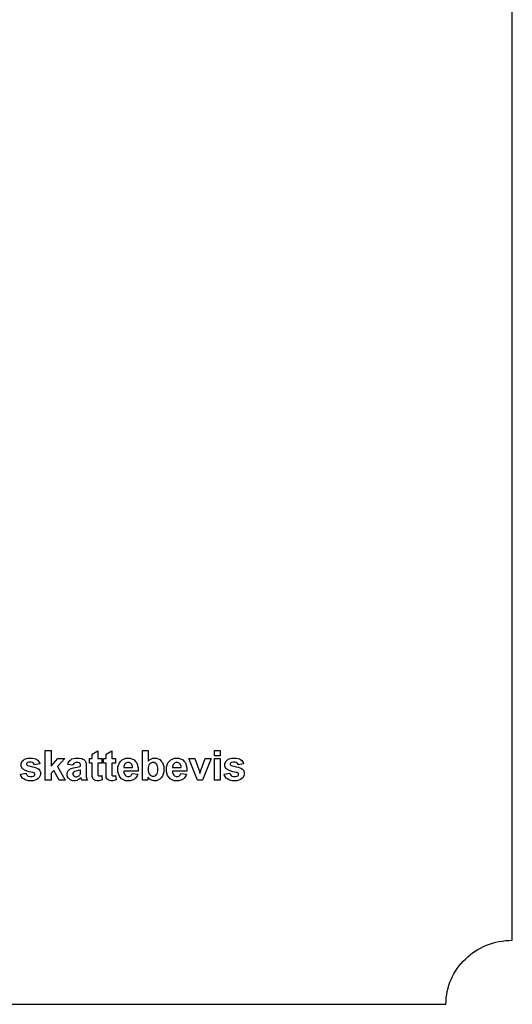
# Model space of a CAD drawing. Extents: x 5 to 205, y 5 to 292.
# Drawn here: x 168 to 205, y 5 to 79 of the extents above; entities that cross this region are included whole.
import ezdxf

# ---------------------------------------------------------------- set-up
doc = ezdxf.new("R2010")
doc.units = 0
doc.layers.add('LAYER_1', color=18, linetype='CONTINUOUS')

msp = doc.modelspace()

# ---------------------------------------------------------------- linework, layer by layer
at = {"layer": 'LAYER_1'}
msp.add_lwpolyline([(10, 5), (200, 5), (200.007, 5.249), (200.026, 5.494), (200.058, 5.736), (200.102, 5.974), (200.157, 6.208), (200.225, 6.437), (200.303, 6.661), (200.393, 6.881), (200.493, 7.095), (200.603, 7.303), (200.724, 7.505), (200.854, 7.701), (200.993, 7.891), (201.142, 8.073), (201.299, 8.249), (201.464, 8.416), (201.638, 8.576), (201.82, 8.728), (202.008, 8.872), (202.204, 9.006), (202.407, 9.132), (202.617, 9.248), (202.832, 9.355), (203.054, 9.452), (203.281, 9.538), (203.513, 9.614), (203.75, 9.68), (203.992, 9.733), (204.239, 9.776), (204.489, 9.807), (204.743, 9.825), (205, 9.832), (205, 287.168)], dxfattribs=at)
for points in [[(169.808, 21.909), (169.808, 24.159), (170.24, 24.159), (170.24, 22.966), (170.742, 23.54), (171.273, 23.54), (170.718, 22.944), (171.314, 21.909), (170.848, 21.909), (170.44, 22.643), (170.24, 22.431), (170.24, 21.909)], [(174.062, 23.54), (174.062, 23.196), (173.768, 23.196), (173.768, 22.539), (173.768, 22.439), (173.772, 22.323), (173.776, 22.307), (173.78, 22.29), (173.8, 22.263), (173.814, 22.252), (173.829, 22.241), (173.866, 22.231), (173.888, 22.231), (173.918, 22.231), (174.004, 22.251), (174.061, 22.272), (174.098, 21.937), (174.023, 21.905), (173.853, 21.873), (173.758, 21.873), (173.699, 21.873), (173.594, 21.892), (173.547, 21.912), (173.501, 21.932), (173.432, 21.982), (173.41, 22.013), (173.388, 22.044), (173.358, 22.128), (173.349, 22.181), (173.343, 22.219), (173.336, 22.371), (173.336, 22.485), (173.336, 23.196), (173.138, 23.196), (173.138, 23.54), (173.336, 23.54), (173.336, 23.864), (173.768, 24.116), (173.768, 23.54)], [(175.109, 23.54), (175.109, 23.196), (174.814, 23.196), (174.814, 22.539), (174.814, 22.439), (174.818, 22.323), (174.822, 22.307), (174.827, 22.29), (174.846, 22.263), (174.861, 22.252), (174.876, 22.241), (174.912, 22.231), (174.934, 22.231), (174.964, 22.231), (175.051, 22.251), (175.107, 22.272), (175.145, 21.937), (175.069, 21.905), (174.899, 21.873), (174.804, 21.873), (174.746, 21.873), (174.64, 21.892), (174.594, 21.912), (174.547, 21.932), (174.478, 21.982), (174.456, 22.013), (174.434, 22.044), (174.404, 22.128), (174.396, 22.181), (174.389, 22.219), (174.382, 22.371), (174.382, 22.485), (174.382, 23.196), (174.184, 23.196), (174.184, 23.54), (174.382, 23.54), (174.382, 23.864), (174.814, 24.116), (174.814, 23.54)], [(177.136, 21.909), (177.136, 24.159), (177.568, 24.159), (177.568, 23.347), (177.667, 23.46), (177.904, 23.574), (178.04, 23.574), (178.189, 23.574), (178.435, 23.466), (178.532, 23.359), (178.629, 23.251), (178.727, 22.942), (178.727, 22.74), (178.727, 22.532), (178.627, 22.211), (178.528, 22.098), (178.429, 21.986), (178.187, 21.873), (178.046, 21.873), (177.976, 21.873), (177.838, 21.908), (177.77, 21.942), (177.702, 21.977), (177.585, 22.08), (177.536, 22.148), (177.536, 21.909)], [(182.565, 23.761), (182.565, 24.159), (182.997, 24.159), (182.997, 23.761)], [(167.927, 22.375), (168.359, 22.44), (168.372, 22.377), (168.428, 22.281), (168.47, 22.249), (168.512, 22.216), (168.63, 22.183), (168.706, 22.183), (168.789, 22.183), (168.915, 22.214), (168.957, 22.245), (168.985, 22.266), (169.013, 22.324), (169.013, 22.36), (169.013, 22.384), (168.998, 22.425), (168.983, 22.441), (168.967, 22.456), (168.895, 22.484), (168.839, 22.497), (168.579, 22.555), (168.25, 22.66), (168.18, 22.707), (168.084, 22.773), (167.987, 22.957), (167.987, 23.074), (167.987, 23.18), (168.071, 23.358), (168.154, 23.43), (168.237, 23.502), (168.496, 23.574), (168.671, 23.574), (168.837, 23.574), (169.085, 23.519), (169.166, 23.465), (169.247, 23.41), (169.359, 23.249), (169.389, 23.142), (168.982, 23.068), (168.969, 23.115), (168.92, 23.188), (168.884, 23.213), (168.848, 23.238), (168.745, 23.263), (168.678, 23.263), (168.594, 23.263), (168.473, 23.24), (168.436, 23.216), (168.412, 23.199), (168.388, 23.155), (168.388, 23.129), (168.388, 23.106), (168.409, 23.067), (168.431, 23.05), (168.46, 23.029), (168.66, 22.968), (168.832, 22.929), (169.003, 22.89), (169.243, 22.795), (169.311, 22.738), (169.378, 22.681), (169.445, 22.521), (169.445, 22.418), (169.445, 22.306), (169.352, 22.114), (169.259, 22.034), (169.165, 21.953), (168.889, 21.873), (168.706, 21.873), (168.54, 21.873), (168.277, 21.94), (168.18, 22.008), (168.083, 22.075), (167.956, 22.259)], [(171.893, 23.038), (171.502, 23.108), (171.535, 23.227), (171.648, 23.403), (171.729, 23.46), (171.809, 23.517), (172.048, 23.574), (172.207, 23.574), (172.351, 23.574), (172.566, 23.54), (172.636, 23.506), (172.707, 23.472), (172.806, 23.385), (172.835, 23.332), (172.864, 23.28), (172.892, 23.087), (172.892, 22.947), (172.886, 22.444), (172.886, 22.337), (172.896, 22.178), (172.906, 22.127), (172.917, 22.076), (172.956, 21.967), (172.985, 21.909), (172.557, 21.909), (172.549, 21.93), (172.528, 21.994), (172.516, 22.037), (172.51, 22.056), (172.503, 22.081), (172.5, 22.087), (172.445, 22.034), (172.328, 21.953), (172.265, 21.927), (172.202, 21.9), (172.068, 21.873), (171.997, 21.873), (171.872, 21.873), (171.674, 21.941), (171.601, 22.009), (171.529, 22.077), (171.457, 22.249), (171.457, 22.353), (171.457, 22.422), (171.49, 22.544), (171.523, 22.598), (171.556, 22.652), (171.648, 22.734), (171.707, 22.763), (171.766, 22.792), (171.938, 22.842), (172.049, 22.863), (172.2, 22.891), (172.409, 22.944), (172.467, 22.969), (172.467, 23.012), (172.467, 23.074), (172.437, 23.163), (172.406, 23.19), (172.376, 23.217), (172.26, 23.243), (172.176, 23.243), (172.118, 23.243), (172.029, 23.22), (171.997, 23.198), (171.965, 23.175), (171.913, 23.095)], [(176.351, 22.429), (176.78, 22.357), (176.739, 22.238), (176.608, 22.058), (176.519, 21.997), (176.43, 21.935), (176.206, 21.873), (176.072, 21.873), (175.859, 21.873), (175.545, 22.012), (175.443, 22.15), (175.362, 22.261), (175.282, 22.542), (175.282, 22.711), (175.282, 22.913), (175.388, 23.23), (175.493, 23.345), (175.599, 23.459), (175.867, 23.574), (176.029, 23.574), (176.21, 23.574), (176.497, 23.454), (176.602, 23.334), (176.707, 23.214), (176.807, 22.847), (176.803, 22.6), (175.723, 22.6), (175.725, 22.504), (175.777, 22.355), (175.827, 22.301), (175.877, 22.248), (176.001, 22.195), (176.076, 22.195), (176.127, 22.195), (176.212, 22.222), (176.246, 22.25), (176.281, 22.278), (176.333, 22.367)], [(176.375, 22.863), (176.373, 22.956), (176.325, 23.098), (176.279, 23.146), (176.233, 23.195), (176.121, 23.243), (176.054, 23.243), (175.984, 23.243), (175.867, 23.192), (175.821, 23.141), (175.775, 23.09), (175.73, 22.951), (175.731, 22.863)], [(177.566, 22.758), (177.566, 22.631), (177.605, 22.445), (177.645, 22.384), (177.701, 22.298), (177.85, 22.213), (177.942, 22.213), (178.014, 22.213), (178.135, 22.273), (178.185, 22.334), (178.235, 22.395), (178.286, 22.587), (178.286, 22.718), (178.286, 22.857), (178.235, 23.058), (178.185, 23.12), (178.134, 23.181), (178.005, 23.243), (177.926, 23.243), (177.848, 23.243), (177.72, 23.183), (177.668, 23.123), (177.617, 23.063), (177.566, 22.88)], [(180.016, 22.429), (180.446, 22.357), (180.404, 22.238), (180.273, 22.058), (180.184, 21.997), (180.095, 21.935), (179.871, 21.873), (179.737, 21.873), (179.525, 21.873), (179.21, 22.012), (179.108, 22.15), (179.028, 22.261), (178.947, 22.542), (178.947, 22.711), (178.947, 22.913), (179.053, 23.23), (179.159, 23.345), (179.264, 23.459), (179.532, 23.574), (179.694, 23.574), (179.876, 23.574), (180.162, 23.454), (180.267, 23.334), (180.372, 23.214), (180.473, 22.847), (180.468, 22.6), (179.388, 22.6), (179.39, 22.504), (179.443, 22.355), (179.492, 22.301), (179.542, 22.248), (179.667, 22.195), (179.741, 22.195), (179.792, 22.195), (179.877, 22.222), (179.912, 22.25), (179.946, 22.278), (179.998, 22.367)], [(180.041, 22.863), (180.038, 22.956), (179.99, 23.098), (179.944, 23.146), (179.898, 23.195), (179.786, 23.243), (179.72, 23.243), (179.649, 23.243), (179.532, 23.192), (179.486, 23.141), (179.44, 23.09), (179.395, 22.951), (179.396, 22.863)], [(181.27, 21.909), (180.613, 23.54), (181.065, 23.54), (181.372, 22.708), (181.461, 22.43), (181.479, 22.483), (181.501, 22.552), (181.506, 22.569), (181.517, 22.604), (181.54, 22.673), (181.552, 22.708), (181.862, 23.54), (182.305, 23.54), (181.658, 21.909)], [(182.565, 21.909), (182.565, 23.54), (182.997, 23.54), (182.997, 21.909)], [(183.287, 22.375), (183.719, 22.44), (183.733, 22.377), (183.789, 22.281), (183.831, 22.249), (183.873, 22.216), (183.991, 22.183), (184.067, 22.183), (184.15, 22.183), (184.275, 22.214), (184.318, 22.245), (184.346, 22.266), (184.374, 22.324), (184.374, 22.36), (184.374, 22.384), (184.359, 22.425), (184.344, 22.441), (184.327, 22.456), (184.256, 22.484), (184.2, 22.497), (183.94, 22.555), (183.61, 22.66), (183.541, 22.707), (183.444, 22.773), (183.348, 22.957), (183.348, 23.074), (183.348, 23.18), (183.431, 23.358), (183.515, 23.43), (183.598, 23.502), (183.856, 23.574), (184.031, 23.574), (184.198, 23.574), (184.446, 23.519), (184.527, 23.465), (184.608, 23.41), (184.719, 23.249), (184.75, 23.142), (184.343, 23.068), (184.33, 23.115), (184.281, 23.188), (184.245, 23.213), (184.209, 23.238), (184.106, 23.263), (184.039, 23.263), (183.954, 23.263), (183.834, 23.24), (183.797, 23.216), (183.773, 23.199), (183.749, 23.155), (183.749, 23.129), (183.749, 23.106), (183.77, 23.067), (183.791, 23.05), (183.82, 23.029), (184.021, 22.968), (184.193, 22.929), (184.364, 22.89), (184.604, 22.795), (184.672, 22.738), (184.739, 22.681), (184.806, 22.521), (184.806, 22.418), (184.806, 22.306), (184.713, 22.114), (184.619, 22.034), (184.526, 21.953), (184.25, 21.873), (184.067, 21.873), (183.901, 21.873), (183.638, 21.94), (183.541, 22.008), (183.444, 22.075), (183.317, 22.259)], [(172.467, 22.687), (172.426, 22.674), (172.295, 22.641), (172.206, 22.622), (172.117, 22.603), (172, 22.566), (171.973, 22.548), (171.931, 22.518), (171.889, 22.443), (171.889, 22.397), (171.889, 22.352), (171.922, 22.275), (171.956, 22.242), (171.99, 22.209), (172.075, 22.177), (172.127, 22.177), (172.185, 22.177), (172.295, 22.215), (172.348, 22.253), (172.387, 22.282), (172.438, 22.352), (172.45, 22.394), (172.459, 22.421), (172.467, 22.525), (172.467, 22.602)]]:
    msp.add_lwpolyline(points, close=True, dxfattribs=at)

doc.saveas('drawing.dxf')
